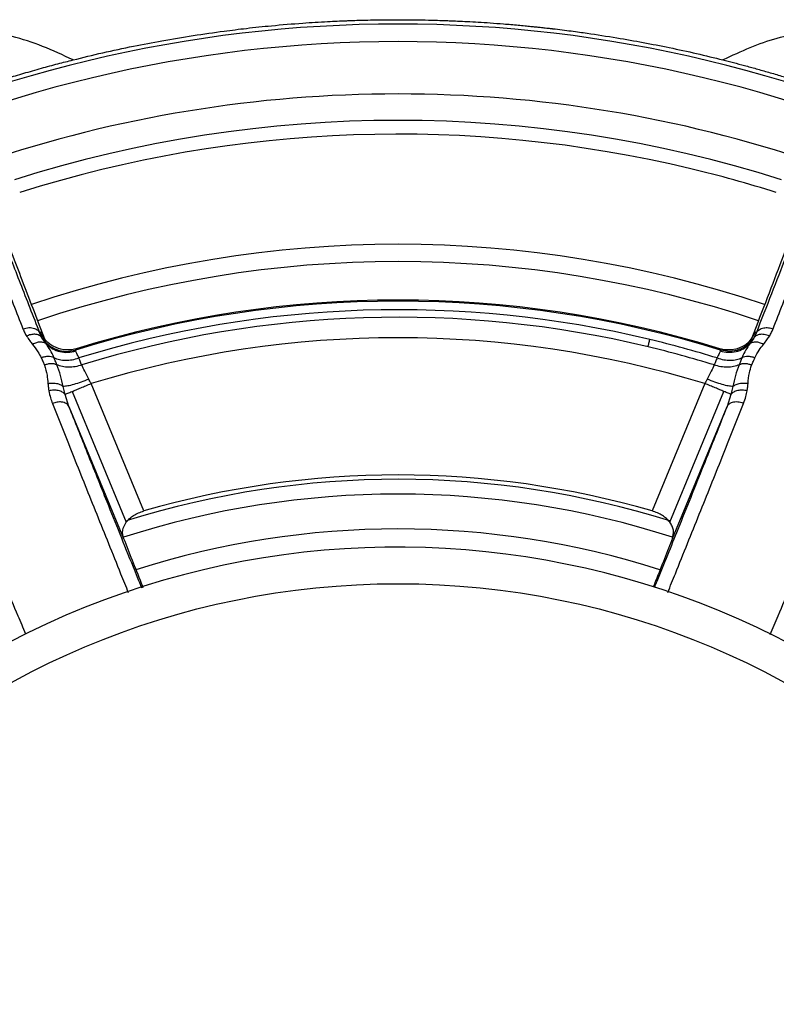
# Model space of a CAD drawing. Units: millimetres. Extents: x 69 to 1126, y 56 to 792.
# Drawn here: x 580 to 615, y 603 to 648 of the extents above; entities that cross this region are included whole.
import ezdxf

# ---------------------------------------------------------------- set-up
doc = ezdxf.new("R2010")
doc.units = ezdxf.units.MM

msp = doc.modelspace()

# ---------------------------------------------------------------- linework, layer by layer
at = {"color": 7, "linetype": 'Continuous', "lineweight": 25}
for p, q in [((580.971, 633.835), (581.261, 633.084)), ((613.765, 633.835), (613.473, 633.083)), ((581.156, 633.127), (581.048, 633.348)), ((613.688, 633.348), (613.579, 633.127)), ((581.34, 632.854), (581.156, 633.127)), ((613.579, 633.127), (613.395, 632.854)), ((582.131, 632.592), (581.994, 632.617)), ((582.68, 632.537), (582.671, 632.577)), ((612.064, 632.577), (612.055, 632.537)), ((612.741, 632.617), (612.604, 632.592)), ((582.192, 630.558), (582.108, 630.914)), ((585.787, 625.239), (583.38, 631.05)), ((611.356, 631.05), (608.948, 625.239)), ((612.627, 630.914), (612.544, 630.558)), ((582.371, 630.001), (582.192, 630.558)), ((582.517, 630.692), (584.984, 624.736)), ((609.752, 624.736), (612.219, 630.692)), ((612.544, 630.558), (612.364, 630.001)), ((582.371, 630.001), (584.863, 623.985)), ((609.872, 623.985), (612.364, 630.001))]:
    msp.add_line(p, q, dxfattribs=at)
at = {"color": 7, "linetype": 'Continuous', "lineweight": 25, "flags": 128}
for points in [[(581.073, 633.402), (581.059, 633.372), (581.048, 633.348)], [(613.688, 633.348), (613.673, 633.378), (613.662, 633.402)], [(582.671, 632.577), (582.687, 632.612), (582.699, 632.639)], [(612.036, 632.639), (612.052, 632.604), (612.064, 632.577)]]:
    msp.add_lwpolyline(points, dxfattribs=at)
at = {"color": 7, "linetype": 'Continuous', "lineweight": 25}
msp.add_circle((597.368, 585.257), 36.667, dxfattribs=at)
for centre, radius, start, end in [((597.368, 586.924), 60.52, 62.83711, 117.16289), ((597.368, 586.924), 59.72, 62.83711, 117.16289), ((597.368, 585.257), 59, 71.27752, 108.72166), ((597.368, 585.257), 57.796, 72.3917, 107.6083), ((597.368, 585.257), 57.168, 76.5, 107.5544), ((597.368, 585.257), 57.168, 72.4456, 76.5), ((597.368, 585.257), 52.144, 71.3096, 108.6896), ((597.368, 585.257), 51.354, 71.3452, 108.6534), ((597.368, 585.257), 49.55, 72.7463, 107.2537), ((597.368, 585.257), 49.6, 72.7981, 107.2019), ((597.368, 585.257), 49.16, 76.5, 107.2086), ((597.368, 585.257), 48.818, 76.5, 107.1784), ((597.368, 585.257), 47.881, 73.0142, 106.9858), ((597.368, 585.257), 48.818, 72.8216, 76.5), ((597.368, 585.257), 49.16, 72.7914, 76.5), ((597.368, 585.257), 41.625, 73.8462, 106.1538), ((597.368, 585.257), 41.426, 72.6014, 107.3296), ((597.368, 585.257), 40.751, 72.115, 107.8826), ((597.368, 585.257), 39.163, 72.2492, 107.7545), ((597.368, 585.257), 38.333, 34.8788, 214.8788), ((597.368, 585.257), 38.333, 214.8788, 34.8788)]:
    msp.add_arc(centre, radius, start, end, dxfattribs=at)
for points, knots in [([(582.557, 645.81), (583.007, 645.921), (583.921, 646.145), (585.272, 646.433), (586.647, 646.693), (588.026, 646.926), (589.31, 647.111), (590.5, 647.258), (591.695, 647.383), (592.929, 647.487), (594.076, 647.56), (594.745, 647.588), (595.039, 647.6)], [0, 0, 0, 0, 0.109989, 0.223452, 0.328037, 0.442346, 0.555526, 0.6362, 0.727071, 0.840807, 0.930324, 1, 1, 1, 1]), ([(595.039, 647.6), (595.097, 647.602), (595.277, 647.609), (595.638, 647.621), (596.094, 647.632), (596.554, 647.64), (596.943, 647.643), (597.282, 647.645), (597.626, 647.644), (598.015, 647.641), (598.502, 647.635), (598.996, 647.623), (599.411, 647.611), (599.623, 647.603), (599.697, 647.6)], [0, 0, 0, 0, 0.037938, 0.115445, 0.232499, 0.331652, 0.412161, 0.482881, 0.549509, 0.634137, 0.73299, 0.863087, 0.952465, 1, 1, 1, 1]), ([(599.697, 647.6), (599.825, 647.595), (600.101, 647.584), (600.542, 647.563), (601.04, 647.536), (601.593, 647.5), (602.203, 647.453), (602.73, 647.408), (603.144, 647.369), (603.405, 647.343), (603.637, 647.32), (603.854, 647.297), (604.049, 647.275), (604.226, 647.256), (604.338, 647.243), (604.403, 647.235), (604.415, 647.234), (604.418, 647.234), (604.419, 647.234), (604.565, 647.217), (604.846, 647.183), (605.253, 647.131), (605.629, 647.08), (606.323, 646.983), (607.293, 646.829), (608.543, 646.61), (609.755, 646.372), (610.966, 646.109), (611.778, 645.909), (612.178, 645.81)], [0, 0, 0, 0, 0.030534, 0.065513, 0.104947, 0.148846, 0.197223, 0.25009, 0.27459, 0.295902, 0.312524, 0.32994, 0.3476, 0.359277, 0.37206, 0.374368, 0.37489, 0.374982, 0.374998, 0.375059, 0.409928, 0.44238, 0.472407, 0.500007, 0.60872, 0.705766, 0.8014, 0.902066, 1, 1, 1, 1]), ([(582.557, 645.81), (582.097, 646.024), (581.195, 646.444), (579.806, 646.913), (578.382, 647.094), (576.935, 646.897), (575.503, 646.395), (574.069, 645.726), (572.686, 645.045), (571.345, 644.469), (570.04, 644.083), (568.708, 643.97), (567.384, 644.185), (566.086, 644.637), (564.801, 645.225), (563.518, 645.856), (562.232, 646.44), (560.934, 646.884), (559.608, 647.087), (558.277, 646.958), (556.999, 646.571), (555.76, 646.038), (554.549, 645.447), (553.336, 644.872), (552.121, 644.364), (551.278, 644.181), (550.865, 644.091)], [0, 0, 0, 0, 0.045359, 0.088909, 0.130666, 0.172464, 0.218213, 0.265869, 0.314008, 0.356022, 0.396307, 0.435221, 0.47445, 0.515335, 0.557782, 0.600815, 0.64321, 0.684014, 0.723192, 0.762139, 0.802504, 0.842144, 0.882652, 0.923023, 0.962302, 1, 1, 1, 1]), ([(643.87, 644.091), (643.452, 644.182), (642.599, 644.369), (641.369, 644.885), (640.141, 645.47), (638.915, 646.066), (637.684, 646.59), (636.439, 646.958), (635.171, 647.083), (633.885, 646.903), (632.604, 646.481), (631.317, 645.904), (630.035, 645.274), (628.749, 644.679), (627.453, 644.213), (626.131, 643.975), (624.798, 644.063), (623.491, 644.432), (622.202, 644.976), (620.919, 645.6), (619.635, 646.214), (618.367, 646.717), (617.104, 647.024), (615.849, 647.059), (614.606, 646.814), (613.384, 646.372), (612.585, 646), (612.178, 645.81)], [0, 0, 0, 0, 0.038171, 0.07796, 0.118847, 0.159835, 0.199888, 0.238355, 0.275537, 0.312874, 0.353531, 0.395826, 0.438849, 0.48138, 0.522403, 0.561729, 0.600593, 0.640734, 0.682628, 0.725565, 0.768358, 0.809878, 0.847401, 0.883991, 0.921183, 0.959921, 1, 1, 1, 1]), ([(572.111, 642.142), (572.111, 642.142), (572.111, 642.142), (572.111, 642.142), (572.111, 642.142), (572.111, 642.143), (572.112, 642.143), (572.114, 642.144), (572.125, 642.149), (572.156, 642.163), (572.214, 642.19), (572.321, 642.238), (572.52, 642.328), (572.756, 642.434), (572.999, 642.541), (573.193, 642.625), (573.544, 642.776), (574.032, 642.978), (574.571, 643.204), (575.008, 643.377), (575.372, 643.52), (575.74, 643.662), (576.101, 643.799), (576.462, 643.932), (576.843, 644.071), (577.311, 644.237), (577.962, 644.46), (578.734, 644.717), (579.554, 644.975), (580.331, 645.207), (581.098, 645.427), (581.847, 645.63), (582.327, 645.752), (582.557, 645.81)], [0, 0, 0, 0, 0.000001, 0.000002, 0.000006, 0.000019, 0.000057, 0.000181, 0.000572, 0.003559, 0.009105, 0.018039, 0.03539, 0.068017, 0.088227, 0.107227, 0.125036, 0.19169, 0.250037, 0.283456, 0.318711, 0.355802, 0.390232, 0.423298, 0.459899, 0.500005, 0.557484, 0.64629, 0.71999, 0.790068, 0.865853, 0.935801, 1, 1, 1, 1]), ([(612.178, 645.81), (612.337, 645.77), (612.665, 645.687), (613.17, 645.554), (613.705, 645.407), (614.268, 645.246), (614.745, 645.105), (615.139, 644.986), (615.451, 644.89), (615.8, 644.78), (616.314, 644.614), (616.808, 644.448), (617.212, 644.31), (617.365, 644.257), (617.429, 644.235), (617.462, 644.223), (617.714, 644.135), (618.156, 643.975), (618.816, 643.732), (619.444, 643.489), (619.97, 643.282), (620.374, 643.117), (620.682, 642.987), (621.013, 642.85), (621.333, 642.716), (621.643, 642.582), (621.946, 642.449), (622.216, 642.328), (622.414, 642.238), (622.514, 642.193), (622.571, 642.167), (622.601, 642.153), (622.62, 642.145), (622.623, 642.143), (622.624, 642.143), (622.624, 642.142), (622.624, 642.142)], [0, 0, 0, 0, 0.044337, 0.091478, 0.14146, 0.194308, 0.25004, 0.276012, 0.305483, 0.338483, 0.375025, 0.451729, 0.479431, 0.490606, 0.495525, 0.497817, 0.499998, 0.56786, 0.624971, 0.690248, 0.749954, 0.778059, 0.808286, 0.840557, 0.874956, 0.902089, 0.931959, 0.964594, 0.981953, 0.990891, 0.994295, 0.99885, 0.999774, 0.999955, 0.999991, 1, 1, 1, 1]), ([(576.705, 642.929), (576.803, 642.653), (577.011, 642.063), (577.432, 640.923), (577.965, 639.502), (578.617, 637.794), (579.388, 635.802), (579.977, 634.298), (580.272, 633.546)], [0, 0, 0, 0, 0.140219, 0.298448, 0.456672, 0.637781, 0.818892, 1, 1, 1, 1]), ([(581.048, 633.348), (580.747, 634.117), (580.144, 635.654), (579.362, 637.678), (578.724, 639.35), (578.22, 640.692), (577.823, 641.773), (577.617, 642.352), (577.515, 642.641)], [0, 0, 0, 0, 0.186655, 0.373314, 0.559968, 0.706642, 0.85332, 1, 1, 1, 1]), ([(617.221, 642.641), (617.087, 642.267), (616.821, 641.519), (616.277, 640.054), (615.679, 638.474), (615.043, 636.82), (614.402, 635.17), (613.926, 633.955), (613.688, 633.348)], [0, 0, 0, 0, 0.186656, 0.373314, 0.559967, 0.706642, 0.853322, 1, 1, 1, 1]), ([(614.464, 633.546), (614.758, 634.298), (615.348, 635.802), (616.118, 637.795), (616.771, 639.502), (617.303, 640.922), (617.721, 642.057), (617.929, 642.641), (618.025, 642.913)], [0, 0, 0, 0, 0.181601, 0.363204, 0.544799, 0.703451, 0.862106, 1, 1, 1, 1]), ([(579.098, 638.76), (579.238, 638.384), (579.52, 637.633), (579.98, 636.419), (580.46, 635.161), (580.801, 634.277), (580.971, 633.835)], [0, 0, 0, 0, 0.25723, 0.514442, 0.75723, 1, 1, 1, 1]), ([(615.638, 638.76), (615.454, 638.269), (615.086, 637.288), (614.46, 635.643), (613.997, 634.438), (613.765, 633.835)], [0, 0, 0, 0, 0.333483, 0.66652, 1, 1, 1, 1]), ([(580.272, 633.546), (580.363, 633.571), (580.547, 633.621), (580.788, 633.582), (580.963, 633.487), (581.02, 633.394), (581.048, 633.348)], [0, 0, 0, 0, 0.280101, 0.559303, 0.779714, 1, 1, 1, 1]), ([(613.688, 633.348), (613.726, 633.406), (613.802, 633.522), (614.019, 633.6), (614.249, 633.608), (614.392, 633.567), (614.464, 633.546)], [0, 0, 0, 0, 0.280101, 0.559303, 0.779714, 1, 1, 1, 1]), ([(580.272, 633.546), (580.299, 633.482), (580.346, 633.369), (580.41, 633.26), (580.438, 633.213)], [0, 0, 0, 0, 0.560011, 1, 1, 1, 1]), ([(581.156, 633.127), (581.113, 633.172), (581.028, 633.262), (580.83, 633.305), (580.626, 633.288), (580.501, 633.238), (580.438, 633.213)], [0, 0, 0, 0, 0.279667, 0.55921, 0.779465, 1, 1, 1, 1]), ([(580.438, 633.213), (580.485, 633.141), (580.569, 633.014), (580.665, 632.891), (580.707, 632.837)], [0, 0, 0, 0, 0.559921, 1, 1, 1, 1]), ([(581.994, 632.617), (581.854, 632.665), (581.572, 632.761), (581.254, 633.053), (581.129, 633.293), (581.073, 633.402)], [0, 0, 0, 0, 0.353573, 0.70733, 1, 1, 1, 1]), ([(612.741, 632.617), (612.882, 632.665), (613.163, 632.761), (613.482, 633.053), (613.606, 633.293), (613.662, 633.402)], [0, 0, 0, 0, 0.353573, 0.707329, 1, 1, 1, 1]), ([(614.297, 633.213), (614.217, 633.243), (614.057, 633.303), (613.841, 633.297), (613.675, 633.236), (613.611, 633.163), (613.579, 633.127)], [0, 0, 0, 0, 0.279667, 0.55921, 0.779465, 1, 1, 1, 1]), ([(614.029, 632.837), (614.082, 632.906), (614.178, 633.029), (614.261, 633.157), (614.297, 633.213)], [0, 0, 0, 0, 0.560063, 1, 1, 1, 1]), ([(614.297, 633.213), (614.333, 633.274), (614.396, 633.382), (614.443, 633.496), (614.464, 633.546)], [0, 0, 0, 0, 0.55995, 1, 1, 1, 1]), ([(581.34, 632.854), (581.301, 632.879), (581.221, 632.929), (581.06, 632.947), (580.883, 632.92), (580.766, 632.865), (580.707, 632.837)], [0, 0, 0, 0, 0.250058, 0.5, 0.749942, 1, 1, 1, 1]), ([(580.707, 632.837), (580.794, 632.729), (580.948, 632.536), (581.06, 632.318), (581.11, 632.222)], [0, 0, 0, 0, 0.560742, 1, 1, 1, 1]), ([(581.156, 633.127), (581.246, 633.013), (581.425, 632.785), (581.815, 632.579), (582.245, 632.49), (582.529, 632.548), (582.671, 632.577)], [0, 0, 0, 0, 0.250372, 0.499963, 0.750042, 1, 1, 1, 1]), ([(581.688, 632.233), (581.631, 632.355), (581.522, 632.589), (581.399, 632.768), (581.34, 632.854)], [0, 0, 0, 0, 0.521726, 1, 1, 1, 1]), ([(581.341, 632.854), (581.432, 632.777), (581.615, 632.624), (581.957, 632.496), (582.323, 632.455), (582.561, 632.51), (582.68, 632.537)], [0, 0, 0, 0, 0.250038, 0.499817, 0.749808, 1, 1, 1, 1]), ([(608.764, 632.726), (608.771, 632.755), (608.784, 632.811), (608.811, 632.922), (608.831, 633.005), (608.844, 633.059)], [0, 0, 0, 0, 0.256009, 0.512018, 1, 1, 1, 1]), ([(612.055, 632.537), (612.174, 632.51), (612.413, 632.456), (612.778, 632.498), (613.122, 632.622), (613.304, 632.776), (613.395, 632.854)], [0, 0, 0, 0, 0.249982, 0.500051, 0.749823, 1, 1, 1, 1]), ([(613.579, 633.127), (613.489, 633.013), (613.31, 632.786), (612.921, 632.578), (612.49, 632.49), (612.206, 632.548), (612.064, 632.577)], [0, 0, 0, 0, 0.250216, 0.500066, 0.750035, 1, 1, 1, 1]), ([(613.395, 632.854), (613.336, 632.768), (613.213, 632.589), (613.105, 632.355), (613.048, 632.233)], [0, 0, 0, 0, 0.478274, 1, 1, 1, 1]), ([(614.029, 632.837), (613.97, 632.865), (613.852, 632.92), (613.675, 632.947), (613.514, 632.929), (613.435, 632.879), (613.395, 632.854)], [0, 0, 0, 0, 0.250058, 0.5, 0.749942, 1, 1, 1, 1]), ([(613.626, 632.222), (613.691, 632.343), (613.806, 632.559), (613.961, 632.752), (614.029, 632.837)], [0, 0, 0, 0, 0.559194, 1, 1, 1, 1]), ([(581.688, 632.233), (581.647, 632.248), (581.565, 632.278), (581.418, 632.287), (581.263, 632.272), (581.161, 632.239), (581.11, 632.222)], [0, 0, 0, 0, 0.24989, 0.5, 0.75011, 1, 1, 1, 1]), ([(582.699, 632.639), (582.604, 632.615), (582.417, 632.569), (582.225, 632.585), (582.131, 632.592)], [0, 0, 0, 0, 0.509942, 1, 1, 1, 1]), ([(582.824, 632.216), (582.789, 632.289), (582.722, 632.432), (582.694, 632.502), (582.68, 632.537)], [0, 0, 0, 0, 0.505422, 1, 1, 1, 1]), ([(612.055, 632.537), (612.041, 632.502), (612.014, 632.432), (611.946, 632.289), (611.912, 632.216)], [0, 0, 0, 0, 0.494578, 1, 1, 1, 1]), ([(612.604, 632.592), (612.51, 632.585), (612.319, 632.569), (612.132, 632.615), (612.036, 632.639)], [0, 0, 0, 0, 0.490047, 1, 1, 1, 1]), ([(613.626, 632.222), (613.575, 632.239), (613.472, 632.272), (613.318, 632.287), (613.171, 632.278), (613.089, 632.248), (613.048, 632.233)], [0, 0, 0, 0, 0.24989, 0.5, 0.75011, 1, 1, 1, 1]), ([(581.11, 632.222), (581.136, 632.16), (581.183, 632.05), (581.231, 631.938), (581.252, 631.889)], [0, 0, 0, 0, 0.56, 1, 1, 1, 1]), ([(581.824, 631.906), (581.783, 631.92), (581.702, 631.949), (581.557, 631.957), (581.403, 631.941), (581.302, 631.906), (581.252, 631.889)], [0, 0, 0, 0, 0.250025, 0.5, 0.749975, 1, 1, 1, 1]), ([(581.252, 631.889), (581.297, 631.739), (581.379, 631.471), (581.402, 631.182), (581.413, 631.055)], [0, 0, 0, 0, 0.558741, 1, 1, 1, 1]), ([(581.824, 631.906), (581.798, 631.967), (581.752, 632.076), (581.707, 632.185), (581.688, 632.233)], [0, 0, 0, 0, 0.559997, 1, 1, 1, 1]), ([(581.688, 632.233), (581.768, 632.2), (581.929, 632.135), (582.217, 632.106), (582.521, 632.127), (582.723, 632.186), (582.824, 632.216)], [0, 0, 0, 0, 0.250063, 0.499941, 0.74996, 1, 1, 1, 1]), ([(582.108, 630.914), (582.07, 631.085), (581.989, 631.444), (581.88, 631.747), (581.824, 631.906)], [0, 0, 0, 0, 0.477694, 1, 1, 1, 1]), ([(582.95, 631.897), (582.85, 631.867), (582.65, 631.808), (582.349, 631.786), (582.064, 631.812), (581.904, 631.875), (581.824, 631.906)], [0, 0, 0, 0, 0.250042, 0.500071, 0.749939, 1, 1, 1, 1]), ([(582.95, 631.897), (582.926, 631.957), (582.884, 632.064), (582.842, 632.17), (582.824, 632.216)], [0, 0, 0, 0, 0.56, 1, 1, 1, 1]), ([(583.276, 631.249), (583.211, 631.375), (583.087, 631.615), (582.994, 631.806), (582.95, 631.897)], [0, 0, 0, 0, 0.5251, 1, 1, 1, 1]), ([(611.786, 631.897), (611.742, 631.806), (611.648, 631.615), (611.525, 631.375), (611.46, 631.249)], [0, 0, 0, 0, 0.4749, 1, 1, 1, 1]), ([(611.912, 632.216), (611.888, 632.157), (611.846, 632.051), (611.804, 631.944), (611.786, 631.897)], [0, 0, 0, 0, 0.56, 1, 1, 1, 1]), ([(612.912, 631.906), (612.832, 631.875), (612.672, 631.812), (612.386, 631.786), (612.085, 631.808), (611.886, 631.867), (611.786, 631.897)], [0, 0, 0, 0, 0.250061, 0.499929, 0.749958, 1, 1, 1, 1]), ([(611.912, 632.216), (612.012, 632.186), (612.214, 632.127), (612.518, 632.106), (612.806, 632.135), (612.967, 632.2), (613.048, 632.233)], [0, 0, 0, 0, 0.25004, 0.500059, 0.749937, 1, 1, 1, 1]), ([(612.912, 631.906), (612.855, 631.747), (612.746, 631.444), (612.666, 631.085), (612.627, 630.914)], [0, 0, 0, 0, 0.522306, 1, 1, 1, 1]), ([(613.048, 632.233), (613.023, 632.172), (612.978, 632.063), (612.932, 631.954), (612.912, 631.906)], [0, 0, 0, 0, 0.560002, 1, 1, 1, 1]), ([(613.484, 631.889), (613.433, 631.906), (613.332, 631.941), (613.179, 631.957), (613.033, 631.949), (612.952, 631.92), (612.912, 631.906)], [0, 0, 0, 0, 0.250025, 0.5, 0.749975, 1, 1, 1, 1]), ([(613.323, 631.055), (613.336, 631.217), (613.358, 631.506), (613.446, 631.772), (613.484, 631.889)], [0, 0, 0, 0, 0.561162, 1, 1, 1, 1]), ([(613.484, 631.889), (613.511, 631.952), (613.558, 632.063), (613.605, 632.173), (613.626, 632.222)], [0, 0, 0, 0, 0.56, 1, 1, 1, 1]), ([(581.413, 631.055), (581.487, 631.065), (581.635, 631.085), (581.837, 631.056), (581.999, 630.997), (582.072, 630.942), (582.108, 630.914)], [0, 0, 0, 0, 0.279855, 0.559504, 0.779734, 1, 1, 1, 1]), ([(581.413, 631.055), (581.419, 630.993), (581.43, 630.881), (581.447, 630.77), (581.454, 630.721)], [0, 0, 0, 0, 0.560013, 1, 1, 1, 1]), ([(583.276, 631.249), (583.156, 631.202), (582.918, 631.109), (582.584, 631.003), (582.297, 630.931), (582.172, 630.92), (582.109, 630.914)], [0, 0, 0, 0, 0.250195, 0.500137, 0.749978, 1, 1, 1, 1]), ([(583.38, 631.05), (583.36, 631.087), (583.325, 631.154), (583.291, 631.22), (583.276, 631.249)], [0, 0, 0, 0, 0.560147, 1, 1, 1, 1]), ([(611.46, 631.249), (611.441, 631.212), (611.406, 631.146), (611.371, 631.079), (611.356, 631.05)], [0, 0, 0, 0, 0.55979, 1, 1, 1, 1]), ([(612.627, 630.914), (612.564, 630.92), (612.438, 630.931), (612.152, 631.003), (611.818, 631.109), (611.579, 631.202), (611.46, 631.249)], [0, 0, 0, 0, 0.250022, 0.499863, 0.749805, 1, 1, 1, 1]), ([(612.627, 630.914), (612.675, 630.949), (612.77, 631.018), (612.96, 631.068), (613.149, 631.081), (613.265, 631.064), (613.323, 631.055)], [0, 0, 0, 0, 0.279855, 0.559504, 0.779734, 1, 1, 1, 1]), ([(613.281, 630.721), (613.29, 630.783), (613.307, 630.894), (613.318, 631.006), (613.323, 631.055)], [0, 0, 0, 0, 0.559981, 1, 1, 1, 1]), ([(582.192, 630.558), (582.153, 630.595), (582.075, 630.67), (581.889, 630.735), (581.674, 630.759), (581.528, 630.733), (581.454, 630.721)], [0, 0, 0, 0, 0.249961, 0.499927, 0.749761, 1, 1, 1, 1]), ([(581.454, 630.721), (581.476, 630.612), (581.514, 630.416), (581.584, 630.229), (581.615, 630.146)], [0, 0, 0, 0, 0.559892, 1, 1, 1, 1]), ([(613.281, 630.721), (613.208, 630.733), (613.061, 630.758), (612.846, 630.735), (612.66, 630.67), (612.583, 630.595), (612.544, 630.558)], [0, 0, 0, 0, 0.249961, 0.499927, 0.749761, 1, 1, 1, 1]), ([(613.12, 630.146), (613.159, 630.252), (613.228, 630.44), (613.265, 630.635), (613.281, 630.721)], [0, 0, 0, 0, 0.560039, 1, 1, 1, 1]), ([(582.371, 630.001), (582.336, 630.051), (582.265, 630.152), (582.056, 630.215), (581.829, 630.212), (581.686, 630.168), (581.615, 630.146)], [0, 0, 0, 0, 0.279593, 0.55901, 0.779308, 1, 1, 1, 1]), ([(581.615, 630.146), (581.937, 629.336), (582.582, 627.717), (583.628, 625.106), (584.46, 623.038), (584.958, 621.808), (585.074, 621.521)], [0, 0, 0, 0, 0.302558, 0.605122, 0.907686, 1, 1, 1, 1]), ([(585.693, 621.726), (585.563, 622.046), (585.014, 623.403), (584.187, 625.457), (583.208, 627.901), (582.65, 629.301), (582.371, 630.001)], [0, 0, 0, 0, 0.107112, 0.454326, 0.727166, 1, 1, 1, 1]), ([(612.364, 630.001), (612.008, 629.106), (611.295, 627.317), (610.21, 624.617), (609.459, 622.751), (609.09, 621.843), (609.053, 621.75)], [0, 0, 0, 0, 0.347813, 0.695635, 0.968956, 1, 1, 1, 1]), ([(609.664, 621.528), (609.78, 621.813), (610.276, 623.04), (611.107, 625.106), (612.154, 627.717), (612.798, 629.336), (613.12, 630.146)], [0, 0, 0, 0, 0.091615, 0.394412, 0.697209, 1, 1, 1, 1]), ([(613.12, 630.146), (613.029, 630.172), (612.847, 630.224), (612.61, 630.201), (612.442, 630.123), (612.39, 630.042), (612.364, 630.001)], [0, 0, 0, 0, 0.279593, 0.55901, 0.779308, 1, 1, 1, 1]), ([(580.404, 619.625), (580.288, 619.9), (579.775, 621.11), (578.906, 623.15), (577.8, 625.736), (577.11, 627.337), (576.765, 628.137)], [0, 0, 0, 0, 0.089093, 0.392731, 0.696368, 1, 1, 1, 1]), ([(617.97, 628.137), (617.625, 627.337), (616.936, 625.736), (615.83, 623.15), (614.956, 621.1), (614.439, 619.88), (614.318, 619.595)], [0, 0, 0, 0, 0.302655, 0.605317, 0.907978, 1, 1, 1, 1]), ([(584.984, 624.736), (585.03, 624.79), (585.121, 624.895), (585.314, 625.036), (585.536, 625.156), (585.703, 625.211), (585.787, 625.239)], [0, 0, 0, 0, 0.256544, 0.501727, 0.750765, 1, 1, 1, 1]), ([(609.752, 624.736), (609.706, 624.789), (609.615, 624.894), (609.423, 625.035), (609.2, 625.156), (609.032, 625.211), (608.948, 625.239)], [0, 0, 0, 0, 0.253476, 0.50001, 0.749778, 1, 1, 1, 1]), ([(584.863, 623.985), (584.83, 624.109), (584.765, 624.354), (584.911, 624.609), (584.984, 624.736)], [0, 0, 0, 0, 0.505265, 1, 1, 1, 1]), ([(609.872, 623.985), (609.902, 624.108), (609.947, 624.293), (609.875, 624.55), (609.792, 624.675), (609.752, 624.736)], [0, 0, 0, 0, 0.50195, 0.756083, 1, 1, 1, 1]), ([(584.863, 623.985), (584.989, 623.664), (585.236, 623.031), (585.539, 622.262), (585.72, 621.809), (585.747, 621.743)], [0, 0, 0, 0, 0.466897, 0.922356, 1, 1, 1, 1]), ([(609.872, 623.985), (609.754, 623.683), (609.519, 623.08), (609.22, 622.324), (609.035, 621.86), (608.999, 621.77)], [0, 0, 0, 0, 0.445362, 0.891784, 1, 1, 1, 1])]:
    msp.add_open_spline(points, degree=3, knots=knots, dxfattribs=at)
for points in [[(582.517, 630.692), (582.577, 630.717), (582.697, 630.767), (582.911, 630.856), (583.141, 630.951), (583.3, 631.017), (583.38, 631.05)], [(612.219, 630.692), (612.159, 630.717), (612.039, 630.767), (611.825, 630.856), (611.595, 630.951), (611.435, 631.017), (611.356, 631.05)], [(582.192, 630.558), (582.227, 630.573), (582.299, 630.602), (582.444, 630.662), (582.517, 630.692)], [(612.544, 630.558), (612.508, 630.573), (612.436, 630.602), (612.291, 630.662), (612.219, 630.692)]]:
    msp.add_open_spline(points, degree=3, dxfattribs=at)

doc.saveas('drawing.dxf')
